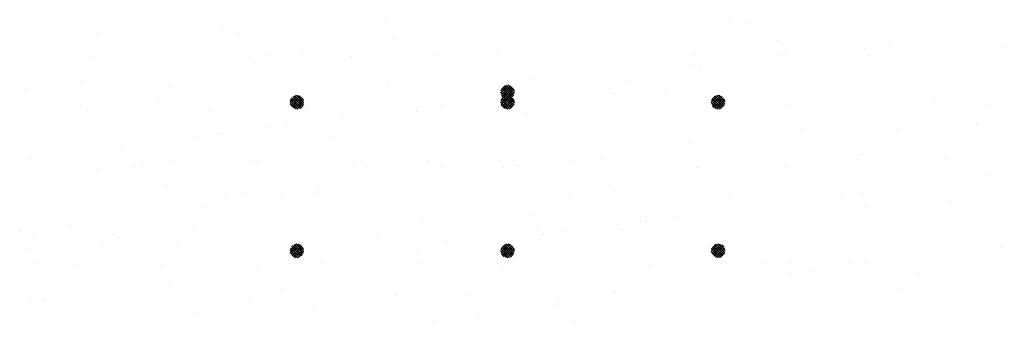
# Paper-space layout 'Layout1' of a CAD drawing. Extents: x -53 to 70, y -225 to 56.
# Drawn here: x -50 to -14, y -225 to -214 of the extents above; entities that cross this region are included whole.
import ezdxf

# ---------------------------------------------------------------- set-up
doc = ezdxf.new("R2010")
doc.units = 0
doc.header["$LTSCALE"] = 0.25
doc.layers.get('0').update_dxf_attribs({"linetype": 'CONTINUOUS'})
doc.layers.add('POST1', color=143, linetype='CONTINUOUS')

# ---------------------------------------------------------------- blocks, each defined once
blk = doc.blocks.new('*X')
at = {"color": 0}
for p, q in [((-40.631, -72.667), (-40.631, -72.667)), ((-28.921, -72.698), (-28.921, -72.698)), ((-27.635, -72.71), (-27.635, -72.71)), ((-25.206, -72.67), (-25.206, -72.67)), ((-58.776, -72.766), (-58.776, -72.766)), ((-58.355, -73.035), (-58.355, -73.035)), ((-56.297, -73.038), (-56.297, -73.038)), ((-55.662, -72.76), (-55.662, -72.76)), ((-55.241, -73.029), (-55.241, -73.029)), ((-52.548, -72.755), (-52.548, -72.755)), ((-52.126, -73.023), (-52.126, -73.023)), ((-49.434, -72.749), (-49.434, -72.749)), ((-49.012, -73.018), (-49.012, -73.018)), ((-48.835, -73.026), (-48.835, -73.026)), ((-46.32, -72.743), (-46.32, -72.743)), ((-46.218, -72.992), (-46.218, -72.992)), ((-45.898, -73.012), (-45.898, -73.012)), ((-43.66, -73.005), (-43.66, -73.005)), ((-43.322, -73.021), (-43.322, -73.021)), ((-43.206, -72.738), (-43.206, -72.738)), ((-42.784, -73.006), (-42.784, -73.006)), ((-42.509, -72.914), (-42.509, -72.914)), ((-41.151, -72.736), (-41.151, -72.736)), ((-40.959, -72.907), (-40.959, -72.907)), ((-40.092, -72.732), (-40.092, -72.732)), ((-39.67, -73.001), (-39.67, -73.001)), ((-38.341, -72.874), (-38.341, -72.874)), ((-36.977, -72.726), (-36.977, -72.726)), ((-36.556, -72.995), (-36.556, -72.995)), ((-35.783, -72.886), (-35.783, -72.886)), ((-33.863, -72.721), (-33.863, -72.721)), ((-33.442, -72.989), (-33.442, -72.989)), ((-33.082, -72.789), (-33.082, -72.789)), ((-30.749, -72.715), (-30.749, -72.715)), ((-30.465, -72.755), (-30.465, -72.755)), ((-30.327, -72.984), (-30.327, -72.984)), ((-27.907, -72.768), (-27.907, -72.768)), ((-27.213, -72.978), (-27.213, -72.978)), ((-59.413, -73.241), (-59.413, -73.241)), ((-56.712, -73.144), (-56.712, -73.144)), ((-56.112, -73.207), (-56.112, -73.207)), ((-54.094, -73.111), (-54.094, -73.111)), ((-52.236, -73.127), (-52.236, -73.127)), ((-51.536, -73.123), (-51.536, -73.123)), ((-48.235, -73.161), (-48.235, -73.161)), ((-48.051, -73.33), (-48.051, -73.33)), ((-46.014, -73.376), (-46.014, -73.376)), ((-45.201, -73.269), (-45.201, -73.269)), ((-44.174, -73.249), (-44.174, -73.249)), ((-43.843, -73.09), (-43.843, -73.09)), ((-40.173, -73.284), (-40.173, -73.284)), ((-36.113, -73.372), (-36.113, -73.372)), ((-32.111, -73.407), (-32.111, -73.407)), ((-26.25, -73.363), (-26.25, -73.363)), ((-25.437, -73.256), (-25.437, -73.256)), ((-48.706, -73.73), (-48.706, -73.73)), ((-47.893, -73.623), (-47.893, -73.623)), ((-46.535, -73.444), (-46.535, -73.444)), ((-39.989, -73.453), (-39.989, -73.453)), ((-34.372, -73.778), (-34.372, -73.778)), ((-31.927, -73.575), (-31.927, -73.575)), ((-29.113, -73.693), (-29.113, -73.693)), ((-28.942, -73.717), (-28.942, -73.717)), ((-28.129, -73.61), (-28.129, -73.61)), ((-28.051, -73.495), (-28.051, -73.495)), ((-26.77, -73.431), (-26.77, -73.431)), ((-26.495, -73.66), (-26.495, -73.66)), ((-24.049, -73.529), (-24.049, -73.529)), ((-23.937, -73.672), (-23.937, -73.672)), ((-23.865, -73.698), (-23.865, -73.698)), ((-59.303, -73.916), (-59.303, -73.916)), ((-59.119, -74.085), (-59.119, -74.085)), ((-58.001, -74.133), (-58.001, -74.133)), ((-56.837, -74.002), (-56.837, -74.002)), ((-55.242, -74.004), (-55.242, -74.004)), ((-53.723, -73.996), (-53.723, -73.996)), ((-52.742, -74.048), (-52.742, -74.048)), ((-51.398, -74.085), (-51.398, -74.085)), ((-51.241, -74.039), (-51.241, -74.039)), ((-50.608, -73.991), (-50.608, -73.991)), ((-50.585, -73.978), (-50.585, -73.978)), ((-50.125, -74.015), (-50.125, -74.015)), ((-49.226, -73.799), (-49.226, -73.799)), ((-47.567, -74.027), (-47.567, -74.027)), ((-47.494, -73.985), (-47.494, -73.985)), ((-47.181, -74.127), (-47.181, -74.127)), ((-44.866, -73.93), (-44.866, -73.93)), ((-44.38, -73.979), (-44.38, -73.979)), ((-42.248, -73.896), (-42.248, -73.896)), ((-41.266, -73.974), (-41.266, -73.974)), ((-39.69, -73.909), (-39.69, -73.909)), ((-38.152, -73.968), (-38.152, -73.968)), ((-36.989, -73.811), (-36.989, -73.811)), ((-35.038, -73.962), (-35.038, -73.962)), ((-31.924, -73.957), (-31.924, -73.957)), ((-31.813, -73.79), (-31.813, -73.79)), ((-31.633, -74.072), (-31.633, -74.072)), ((-30.82, -73.965), (-30.82, -73.965)), ((-29.462, -73.786), (-29.462, -73.786)), ((-28.809, -73.951), (-28.809, -73.951)), ((-25.695, -73.945), (-25.695, -73.945)), ((-55.443, -74.146), (-55.443, -74.146)), ((-54.09, -74.439), (-54.09, -74.439)), ((-53.277, -74.332), (-53.277, -74.332)), ((-51.918, -74.153), (-51.918, -74.153)), ((-51.057, -74.208), (-51.057, -74.208)), ((-43.179, -74.161), (-43.179, -74.161)), ((-42.995, -74.33), (-42.995, -74.33)), ((-39.119, -74.25), (-39.119, -74.25)), ((-35.117, -74.284), (-35.117, -74.284)), ((-34.933, -74.453), (-34.933, -74.453)), ((-34.325, -74.426), (-34.325, -74.426)), ((-33.512, -74.319), (-33.512, -74.319)), ((-32.154, -74.14), (-32.154, -74.14)), ((-31.057, -74.373), (-31.057, -74.373)), ((-27.055, -74.407), (-27.055, -74.407)), ((-56.781, -74.793), (-56.781, -74.793)), ((-55.968, -74.686), (-55.968, -74.686)), ((-54.61, -74.507), (-54.61, -74.507)), ((-40.896, -74.834), (-40.896, -74.834)), ((-38.278, -74.801), (-38.278, -74.801)), ((-37.537, -74.849), (-37.537, -74.849)), ((-37.017, -74.78), (-37.017, -74.78)), ((-36.204, -74.673), (-36.204, -74.673)), ((-35.72, -74.813), (-35.72, -74.813)), ((-34.846, -74.495), (-34.846, -74.495)), ((-33.019, -74.716), (-33.019, -74.716)), ((-30.402, -74.682), (-30.402, -74.682)), ((-27.844, -74.695), (-27.844, -74.695)), ((-26.871, -74.576), (-26.871, -74.576)), ((-25.143, -74.597), (-25.143, -74.597)), ((-59.473, -75.148), (-59.473, -75.148)), ((-59.35, -75.168), (-59.35, -75.168)), ((-58.66, -75.041), (-58.66, -75.041)), ((-58.249, -74.882), (-58.249, -74.882)), ((-57.302, -74.862), (-57.302, -74.862)), ((-56.649, -75.071), (-56.649, -75.071)), ((-54.247, -74.916), (-54.247, -74.916)), ((-54.063, -75.085), (-54.063, -75.085)), ((-54.031, -75.038), (-54.031, -75.038)), ((-51.473, -75.05), (-51.473, -75.05)), ((-50.187, -75.005), (-50.187, -75.005)), ((-48.772, -74.952), (-48.772, -74.952)), ((-46.185, -75.039), (-46.185, -75.039)), ((-46.155, -74.919), (-46.155, -74.919)), ((-43.597, -74.931), (-43.597, -74.931)), ((-42.125, -75.128), (-42.125, -75.128)), ((-42.094, -75.24), (-41.884, -75.03)), ((-42.092, -75.326), (-41.798, -75.032)), ((-41.775, -75.516), (-42.086, -75.205)), ((-42.069, -75.392), (-41.732, -75.055)), ((-41.714, -75.489), (-42.059, -75.144)), ((-42.033, -75.444), (-41.68, -75.091)), ((-41.666, -75.449), (-42.019, -75.095)), ((-41.986, -75.485), (-41.639, -75.138)), ((-41.628, -75.398), (-41.968, -75.058)), ((-41.926, -75.514), (-41.61, -75.198)), ((-41.604, -75.334), (-41.904, -75.033)), ((-41.598, -75.251), (-41.821, -75.028)), ((-40.229, -75.203), (-40.229, -75.203)), ((-39.709, -75.135), (-39.709, -75.135)), ((-38.896, -75.028), (-38.896, -75.028)), ((-38.123, -75.162), (-38.123, -75.162)), ((-57.969, -75.27), (-57.969, -75.27)), ((-57.547, -75.539), (-57.547, -75.539)), ((-54.855, -75.265), (-54.855, -75.265)), ((-54.433, -75.533), (-54.433, -75.533)), ((-51.741, -75.259), (-51.741, -75.259)), ((-51.319, -75.528), (-51.319, -75.528)), ((-49.72, -75.617), (-49.506, -75.404)), ((-49.717, -75.703), (-49.421, -75.407)), ((-49.367, -75.879), (-49.699, -75.547)), ((-49.693, -75.768), (-49.356, -75.43)), ((-49.313, -75.845), (-49.665, -75.493)), ((-49.657, -75.82), (-49.304, -75.467)), ((-49.27, -75.799), (-49.62, -75.45)), ((-49.609, -75.861), (-49.263, -75.515)), ((-49.239, -75.742), (-49.562, -75.419)), ((-49.223, -75.67), (-49.49, -75.403)), ((-49.237, -75.568), (-49.388, -75.416)), ((-48.626, -75.253), (-48.626, -75.253)), ((-48.205, -75.522), (-48.205, -75.522)), ((-46.001, -75.208), (-46.001, -75.208)), ((-45.512, -75.248), (-45.512, -75.248)), ((-45.091, -75.516), (-45.091, -75.516)), ((-42.921, -75.558), (-42.921, -75.558)), ((-42.4, -75.489), (-42.4, -75.489)), ((-42.398, -75.242), (-42.398, -75.242)), ((-41.853, -75.527), (-42.097, -75.283)), ((-42.095, -75.683), (-41.816, -75.404)), ((-42.095, -75.683), (-41.816, -75.404)), ((-42.089, -75.588), (-41.911, -75.41)), ((-42.089, -75.588), (-41.911, -75.41)), ((-42.076, -75.752), (-41.747, -75.423)), ((-42.076, -75.752), (-41.747, -75.423)), ((-41.979, -75.489), (-42.06, -75.409)), ((-41.701, -75.855), (-42.05, -75.506)), ((-41.701, -75.855), (-42.05, -75.506)), ((-42.043, -75.807), (-41.692, -75.456)), ((-42.043, -75.807), (-41.692, -75.456)), ((-41.656, -75.813), (-42.008, -75.46)), ((-41.656, -75.813), (-42.008, -75.46)), ((-41.998, -75.851), (-41.648, -75.501)), ((-41.998, -75.851), (-41.648, -75.501)), ((-41.976, -75.511), (-41.976, -75.511)), ((-41.621, -75.759), (-41.954, -75.426)), ((-41.621, -75.759), (-41.954, -75.426)), ((-41.942, -75.883), (-41.616, -75.557)), ((-41.942, -75.883), (-41.616, -75.557)), ((-41.6, -75.691), (-41.886, -75.405)), ((-41.6, -75.691), (-41.886, -75.405)), ((-41.851, -75.527), (-41.597, -75.273)), ((-41.602, -75.601), (-41.796, -75.407)), ((-41.602, -75.601), (-41.796, -75.407)), ((-41.737, -75.501), (-41.623, -75.387)), ((-41.587, -75.382), (-41.587, -75.382)), ((-39.284, -75.236), (-39.284, -75.236)), ((-38.862, -75.505), (-38.862, -75.505)), ((-37.939, -75.331), (-37.939, -75.331)), ((-36.17, -75.231), (-36.17, -75.231)), ((-35.748, -75.499), (-35.748, -75.499)), ((-34.472, -75.661), (-34.213, -75.402)), ((-34.458, -75.735), (-34.139, -75.416)), ((-34.451, -75.552), (-34.322, -75.423)), ((-34.091, -75.864), (-34.435, -75.52)), ((-34.428, -75.794), (-34.08, -75.446)), ((-34.042, -75.825), (-34.395, -75.472)), ((-34.386, -75.84), (-34.034, -75.488)), ((-34.004, -75.774), (-34.344, -75.434)), ((-34.333, -75.876), (-33.998, -75.541)), ((-33.979, -75.711), (-34.281, -75.409)), ((-33.973, -75.628), (-34.199, -75.403)), ((-34.063, -75.25), (-34.063, -75.25)), ((-33.056, -75.225), (-33.056, -75.225)), ((-32.634, -75.494), (-32.634, -75.494)), ((-30.062, -75.285), (-30.062, -75.285)), ((-29.942, -75.219), (-29.942, -75.219)), ((-29.877, -75.454), (-29.877, -75.454)), ((-29.52, -75.488), (-29.52, -75.488)), ((-26.827, -75.214), (-26.827, -75.214)), ((-26.406, -75.482), (-26.406, -75.482)), ((-26.001, -75.373), (-26.001, -75.373)), ((-57.253, -75.794), (-57.253, -75.794)), ((-53.193, -75.882), (-53.193, -75.882)), ((-49.436, -75.899), (-49.719, -75.615)), ((-49.527, -75.896), (-49.716, -75.707)), ((-49.55, -75.889), (-49.234, -75.574)), ((-49.474, -75.902), (-49.222, -75.65)), ((-49.358, -75.874), (-49.25, -75.766)), ((-49.191, -75.917), (-49.191, -75.917)), ((-45.613, -75.912), (-45.613, -75.912)), ((-45.092, -75.844), (-45.092, -75.844)), ((-44.803, -75.857), (-44.803, -75.857)), ((-44.279, -75.737), (-44.279, -75.737)), ((-42.185, -75.823), (-42.185, -75.823)), ((-41.832, -75.901), (-42.097, -75.637)), ((-41.832, -75.901), (-42.097, -75.637)), ((-41.759, -75.886), (-42.081, -75.564)), ((-41.759, -75.886), (-42.081, -75.564)), ((-41.936, -75.885), (-42.081, -75.741)), ((-41.936, -75.885), (-42.081, -75.741)), ((-41.871, -75.901), (-41.598, -75.628)), ((-41.871, -75.901), (-41.598, -75.628)), ((-41.773, -75.891), (-41.608, -75.726)), ((-41.773, -75.891), (-41.608, -75.726)), ((-39.627, -75.836), (-39.627, -75.836)), ((-36.926, -75.738), (-36.926, -75.738)), ((-34.23, -75.902), (-34.472, -75.66)), ((-34.152, -75.892), (-34.462, -75.582)), ((-34.36, -75.861), (-34.431, -75.79)), ((-34.309, -75.705), (-34.309, -75.705)), ((-34.267, -75.898), (-33.976, -75.607)), ((-34.179, -75.898), (-33.976, -75.695)), ((-31.75, -75.717), (-31.75, -75.717)), ((-29.05, -75.62), (-29.05, -75.62)), ((-26.432, -75.586), (-26.432, -75.586)), ((-25.848, -75.899), (-25.848, -75.899)), ((-25.328, -75.831), (-25.328, -75.831)), ((-24.515, -75.724), (-24.515, -75.724)), ((-23.874, -75.599), (-23.874, -75.599)), ((-57.938, -76.06), (-57.938, -76.06)), ((-57.069, -75.963), (-57.069, -75.963)), ((-55.38, -76.072), (-55.38, -76.072)), ((-52.679, -75.975), (-52.679, -75.975)), ((-50.062, -75.942), (-50.062, -75.942)), ((-49.007, -76.086), (-49.007, -76.086)), ((-48.304, -76.266), (-48.304, -76.266)), ((-47.784, -76.198), (-47.784, -76.198)), ((-47.504, -75.954), (-47.504, -75.954)), ((-46.971, -76.091), (-46.971, -76.091)), ((-45.131, -76.005), (-45.131, -76.005)), ((-41.13, -76.04), (-41.13, -76.04)), ((-40.945, -76.209), (-40.945, -76.209)), ((-37.069, -76.128), (-37.069, -76.128)), ((-33.068, -76.162), (-33.068, -76.162)), ((-29.007, -76.251), (-29.007, -76.251)), ((-28.54, -76.254), (-28.54, -76.254)), ((-28.02, -76.185), (-28.02, -76.185)), ((-27.207, -76.078), (-27.207, -76.078)), ((-59.143, -76.512), (-59.143, -76.512)), ((-56.029, -76.506), (-56.029, -76.506)), ((-52.915, -76.5), (-52.915, -76.5)), ((-50.996, -76.621), (-50.996, -76.621)), ((-50.476, -76.552), (-50.476, -76.552)), ((-49.801, -76.495), (-49.801, -76.495)), ((-49.663, -76.445), (-49.663, -76.445)), ((-46.687, -76.489), (-46.687, -76.489)), ((-43.572, -76.483), (-43.572, -76.483)), ((-40.458, -76.478), (-40.458, -76.478)), ((-37.344, -76.472), (-37.344, -76.472)), ((-34.23, -76.466), (-34.23, -76.466)), ((-32.883, -76.331), (-32.883, -76.331)), ((-31.232, -76.608), (-31.232, -76.608)), ((-31.116, -76.461), (-31.116, -76.461)), ((-30.711, -76.539), (-30.711, -76.539)), ((-30.339, -76.609), (-30.339, -76.609)), ((-29.898, -76.432), (-29.898, -76.432)), ((-28.002, -76.455), (-28.002, -76.455)), ((-27.781, -76.621), (-27.781, -76.621)), ((-25.08, -76.524), (-25.08, -76.524)), ((-25.006, -76.285), (-25.006, -76.285)), ((-24.888, -76.449), (-24.888, -76.449)), ((-24.821, -76.454), (-24.821, -76.454)), ((-56.199, -76.76), (-56.199, -76.76)), ((-53.968, -76.964), (-53.968, -76.964)), ((-53.688, -76.975), (-53.688, -76.975)), ((-53.168, -76.907), (-53.168, -76.907)), ((-52.355, -76.8), (-52.355, -76.8)), ((-52.198, -76.794), (-52.198, -76.794)), ((-52.013, -76.963), (-52.013, -76.963)), ((-51.41, -76.977), (-51.41, -76.977)), ((-48.709, -76.879), (-48.709, -76.879)), ((-48.137, -76.883), (-48.137, -76.883)), ((-46.092, -76.846), (-46.092, -76.846)), ((-44.136, -76.917), (-44.136, -76.917)), ((-43.534, -76.858), (-43.534, -76.858)), ((-40.833, -76.761), (-40.833, -76.761)), ((-38.215, -76.727), (-38.215, -76.727)), ((-35.657, -76.74), (-35.657, -76.74)), ((-33.924, -76.962), (-33.924, -76.962)), ((-33.403, -76.894), (-33.403, -76.894)), ((-32.956, -76.642), (-32.956, -76.642)), ((-32.59, -76.787), (-32.59, -76.787)), ((-59.287, -77.095), (-59.287, -77.095)), ((-56.586, -76.998), (-56.586, -76.998)), ((-56.38, -77.33), (-56.38, -77.33)), ((-55.859, -77.261), (-55.859, -77.261)), ((-55.046, -77.154), (-55.046, -77.154)), ((-43.951, -77.086), (-43.951, -77.086)), ((-40.075, -77.006), (-40.075, -77.006)), ((-36.615, -77.317), (-36.615, -77.317)), ((-36.095, -77.248), (-36.095, -77.248)), ((-36.074, -77.04), (-36.074, -77.04)), ((-35.889, -77.209), (-35.889, -77.209)), ((-35.282, -77.141), (-35.282, -77.141)), ((-32.013, -77.128), (-32.013, -77.128)), ((-28.012, -77.163), (-28.012, -77.163)), ((-27.828, -77.332), (-27.828, -77.332)), ((-23.951, -77.251), (-23.951, -77.251)), ((-59.205, -77.638), (-59.205, -77.638)), ((-59.072, -77.684), (-59.072, -77.684)), ((-58.551, -77.615), (-58.551, -77.615)), ((-57.738, -77.508), (-57.738, -77.508)), ((-55.204, -77.672), (-55.204, -77.672)), ((-39.307, -77.671), (-39.307, -77.671)), ((-38.787, -77.603), (-38.787, -77.603)), ((-37.974, -77.496), (-37.974, -77.496)), ((-36.863, -77.665), (-36.863, -77.665)), ((-34.246, -77.632), (-34.246, -77.632)), ((-31.687, -77.644), (-31.687, -77.644)), ((-28.987, -77.547), (-28.987, -77.547)), ((-26.369, -77.513), (-26.369, -77.513)), ((-57.875, -77.987), (-57.875, -77.987)), ((-57.161, -77.774), (-57.161, -77.774)), ((-56.74, -78.043), (-56.74, -78.043)), ((-55.317, -77.999), (-55.317, -77.999)), ((-55.019, -77.841), (-55.019, -77.841)), ((-54.047, -77.769), (-54.047, -77.769)), ((-53.625, -78.037), (-53.625, -78.037)), ((-52.616, -77.902), (-52.616, -77.902)), ((-51.143, -77.761), (-51.143, -77.761)), ((-50.933, -77.763), (-50.933, -77.763)), ((-50.511, -78.032), (-50.511, -78.032)), ((-49.999, -77.869), (-49.999, -77.869)), ((-47.819, -77.757), (-47.819, -77.757)), ((-47.441, -77.881), (-47.441, -77.881)), ((-47.397, -78.026), (-47.397, -78.026)), ((-47.142, -77.795), (-47.142, -77.795)), ((-46.957, -77.964), (-46.957, -77.964)), ((-44.74, -77.784), (-44.74, -77.784)), ((-44.705, -77.752), (-44.705, -77.752)), ((-44.283, -78.02), (-44.283, -78.02)), ((-43.081, -77.883), (-43.081, -77.883)), ((-42.122, -77.75), (-42.122, -77.75)), ((-41.999, -78.025), (-41.999, -78.025)), ((-41.59, -77.746), (-41.59, -77.746)), ((-41.478, -77.957), (-41.478, -77.957)), ((-41.169, -78.015), (-41.169, -78.015)), ((-40.665, -77.85), (-40.665, -77.85)), ((-39.564, -77.762), (-39.564, -77.762)), ((-39.08, -77.918), (-39.08, -77.918)), ((-38.476, -77.74), (-38.476, -77.74)), ((-38.055, -78.009), (-38.055, -78.009)), ((-35.362, -77.735), (-35.362, -77.735)), ((-35.019, -78.006), (-35.019, -78.006)), ((-34.941, -78.003), (-34.941, -78.003)), ((-32.248, -77.729), (-32.248, -77.729)), ((-31.826, -77.998), (-31.826, -77.998)), ((-31.018, -78.041), (-31.018, -78.041)), ((-29.134, -77.723), (-29.134, -77.723)), ((-28.712, -77.992), (-28.712, -77.992)), ((-26.02, -77.718), (-26.02, -77.718)), ((-25.598, -77.986), (-25.598, -77.986)), ((-44.691, -78.38), (-44.691, -78.38)), ((-44.17, -78.311), (-44.17, -78.311)), ((-43.357, -78.204), (-43.357, -78.204)), ((-38.896, -78.087), (-38.896, -78.087)), ((-30.834, -78.209), (-30.834, -78.209)), ((-26.958, -78.129), (-26.958, -78.129)), ((-24.926, -78.367), (-24.926, -78.367)), ((-24.406, -78.298), (-24.406, -78.298)), ((-58.21, -78.55), (-58.21, -78.55)), ((-58.025, -78.719), (-58.025, -78.719)), ((-54.149, -78.638), (-54.149, -78.638)), ((-50.148, -78.673), (-50.148, -78.673)), ((-47.382, -78.734), (-47.382, -78.734)), ((-46.862, -78.666), (-46.862, -78.666)), ((-46.087, -78.761), (-46.087, -78.761)), ((-46.049, -78.559), (-46.049, -78.559)), ((-40.77, -78.688), (-40.77, -78.688)), ((-38.152, -78.654), (-38.152, -78.654)), ((-35.594, -78.667), (-35.594, -78.667)), ((-32.893, -78.569), (-32.893, -78.569)), ((-30.276, -78.536), (-30.276, -78.536)), ((-27.718, -78.548), (-27.718, -78.548)), ((-27.618, -78.721), (-27.618, -78.721)), ((-27.098, -78.653), (-27.098, -78.653)), ((-26.285, -78.546), (-26.285, -78.546)), ((-25.017, -78.451), (-25.017, -78.451)), ((-59.224, -79.022), (-59.224, -79.022)), ((-58.336, -79.016), (-58.336, -79.016)), ((-56.523, -78.925), (-56.523, -78.925)), ((-55.221, -79.01), (-55.221, -79.01)), ((-53.905, -78.891), (-53.905, -78.891)), ((-52.107, -79.004), (-52.107, -79.004)), ((-51.347, -78.903), (-51.347, -78.903)), ((-50.074, -79.089), (-50.074, -79.089)), ((-49.964, -78.842), (-49.964, -78.842)), ((-49.554, -79.02), (-49.554, -79.02)), ((-48.993, -78.999), (-48.993, -78.999)), ((-48.741, -78.913), (-48.741, -78.913)), ((-48.646, -78.806), (-48.646, -78.806)), ((-46.029, -78.773), (-46.029, -78.773)), ((-45.879, -78.993), (-45.879, -78.993)), ((-43.471, -78.785), (-43.471, -78.785)), ((-42.765, -78.987), (-42.765, -78.987)), ((-42.086, -78.795), (-42.086, -78.795)), ((-41.902, -78.964), (-41.902, -78.964)), ((-39.651, -78.982), (-39.651, -78.982)), ((-38.026, -78.884), (-38.026, -78.884)), ((-36.537, -78.976), (-36.537, -78.976)), ((-34.024, -78.918), (-34.024, -78.918)), ((-33.84, -79.087), (-33.84, -79.087)), ((-33.422, -78.97), (-33.422, -78.97)), ((-30.31, -79.076), (-30.31, -79.076)), ((-30.308, -78.965), (-30.308, -78.965)), ((-29.964, -79.007), (-29.964, -79.007)), ((-29.789, -79.007), (-29.789, -79.007)), ((-28.976, -78.9), (-28.976, -78.9)), ((-27.194, -78.959), (-27.194, -78.959)), ((-25.962, -79.041), (-25.962, -79.041)), ((-24.08, -78.954), (-24.08, -78.954)), ((-52.766, -79.443), (-52.766, -79.443)), ((-52.246, -79.374), (-52.246, -79.374)), ((-51.433, -79.267), (-51.433, -79.267)), ((-33.002, -79.43), (-33.002, -79.43)), ((-32.481, -79.362), (-32.481, -79.362)), ((-31.668, -79.255), (-31.668, -79.255)), ((-28.924, -79.473), (-28.924, -79.473)), ((-26.306, -79.44), (-26.306, -79.44)), ((-25.778, -79.21), (-25.778, -79.21)), ((-57.155, -79.516), (-57.155, -79.516)), ((-55.458, -79.797), (-55.458, -79.797)), ((-54.937, -79.729), (-54.937, -79.729)), ((-54.124, -79.622), (-54.124, -79.622)), ((-53.154, -79.55), (-53.154, -79.55)), ((-52.97, -79.719), (-52.97, -79.719)), ((-52.553, -79.829), (-52.553, -79.829)), ((-49.936, -79.795), (-49.936, -79.795)), ((-49.094, -79.639), (-49.094, -79.639)), ((-47.378, -79.808), (-47.378, -79.808)), ((-45.092, -79.673), (-45.092, -79.673)), ((-44.677, -79.71), (-44.677, -79.71)), ((-42.059, -79.677), (-42.059, -79.677)), ((-41.032, -79.762), (-41.032, -79.762)), ((-39.501, -79.689), (-39.501, -79.689)), ((-37.03, -79.796), (-37.03, -79.796)), ((-36.8, -79.592), (-36.8, -79.592)), ((-35.693, -79.784), (-35.693, -79.784)), ((-35.173, -79.716), (-35.173, -79.716)), ((-34.36, -79.609), (-34.36, -79.609)), ((-34.183, -79.559), (-34.183, -79.559)), ((-31.624, -79.571), (-31.624, -79.571)), ((-58.15, -80.152), (-58.15, -80.152)), ((-57.812, -79.914), (-57.812, -79.914)), ((-57.629, -80.083), (-57.629, -80.083)), ((-56.816, -79.976), (-56.816, -79.976)), ((-55.254, -79.926), (-55.254, -79.926)), ((-44.908, -79.842), (-44.908, -79.842)), ((-38.385, -80.139), (-38.385, -80.139)), ((-37.865, -80.07), (-37.865, -80.07)), ((-37.052, -79.963), (-37.052, -79.963)), ((-36.846, -79.965), (-36.846, -79.965)), ((-32.97, -79.884), (-32.97, -79.884)), ((-28.968, -79.919), (-28.968, -79.919)), ((-28.784, -80.088), (-28.784, -80.088)), ((-24.908, -80.007), (-24.908, -80.007)), ((-59.508, -80.331), (-59.508, -80.331)), ((-59.468, -80.284), (-59.468, -80.284)), ((-59.046, -80.553), (-59.046, -80.553)), ((-56.354, -80.278), (-56.354, -80.278)), ((-56.16, -80.428), (-56.16, -80.428)), ((-55.932, -80.547), (-55.932, -80.547)), ((-53.239, -80.273), (-53.239, -80.273)), ((-52.818, -80.541), (-52.818, -80.541)), ((-52.1, -80.516), (-52.1, -80.516)), ((-50.125, -80.267), (-50.125, -80.267)), ((-49.704, -80.536), (-49.704, -80.536)), ((-48.098, -80.551), (-48.098, -80.551)), ((-47.011, -80.261), (-47.011, -80.261)), ((-46.589, -80.53), (-46.589, -80.53)), ((-43.897, -80.256), (-43.897, -80.256)), ((-43.475, -80.524), (-43.475, -80.524)), ((-41.077, -80.493), (-41.077, -80.493)), ((-40.783, -80.25), (-40.783, -80.25)), ((-40.556, -80.425), (-40.556, -80.425)), ((-40.361, -80.519), (-40.361, -80.519)), ((-39.743, -80.318), (-39.743, -80.318)), ((-37.669, -80.244), (-37.669, -80.244)), ((-37.247, -80.513), (-37.247, -80.513)), ((-34.555, -80.239), (-34.555, -80.239)), ((-34.133, -80.507), (-34.133, -80.507)), ((-32.83, -80.496), (-32.83, -80.496)), ((-31.44, -80.233), (-31.44, -80.233)), ((-31.019, -80.502), (-31.019, -80.502)), ((-30.213, -80.463), (-30.213, -80.463)), ((-28.326, -80.227), (-28.326, -80.227)), ((-27.905, -80.496), (-27.905, -80.496)), ((-27.655, -80.475), (-27.655, -80.475)), ((-25.212, -80.222), (-25.212, -80.222)), ((-24.954, -80.378), (-24.954, -80.378)), ((-24.79, -80.49), (-24.79, -80.49)), ((-56.46, -80.851), (-56.46, -80.851)), ((-55.976, -80.597), (-55.976, -80.597)), ((-53.842, -80.818), (-53.842, -80.818)), ((-51.284, -80.83), (-51.284, -80.83)), ((-49.722, -81.011), (-49.488, -80.777)), ((-49.714, -81.091), (-49.407, -80.785)), ((-49.687, -81.154), (-49.345, -80.811)), ((-49.322, -81.227), (-49.672, -80.877)), ((-49.649, -81.204), (-49.295, -80.85)), ((-49.277, -81.184), (-49.629, -80.832)), ((-49.599, -81.242), (-49.257, -80.9)), ((-49.244, -81.129), (-49.574, -80.799)), ((-49.224, -81.06), (-49.505, -80.779)), ((-49.229, -80.967), (-49.412, -80.784)), ((-48.584, -80.733), (-48.584, -80.733)), ((-47.914, -80.72), (-47.914, -80.72)), ((-45.966, -80.7), (-45.966, -80.7)), ((-44.038, -80.639), (-44.038, -80.639)), ((-43.769, -80.848), (-43.769, -80.848)), ((-43.408, -80.712), (-43.408, -80.712)), ((-43.248, -80.779), (-43.248, -80.779)), ((-42.435, -80.672), (-42.435, -80.672)), ((-42.093, -80.984), (-41.89, -80.78)), ((-42.093, -80.984), (-41.89, -80.78)), ((-42.093, -81.072), (-41.802, -80.781)), ((-42.093, -81.072), (-41.802, -80.781)), ((-42.071, -81.138), (-41.735, -80.803)), ((-42.071, -81.138), (-41.735, -80.803)), ((-41.711, -81.237), (-42.057, -80.891)), ((-41.711, -81.237), (-42.057, -80.891)), ((-42.035, -81.191), (-41.683, -80.839)), ((-42.035, -81.191), (-41.683, -80.839)), ((-41.663, -81.196), (-42.017, -80.843)), ((-41.663, -81.196), (-42.017, -80.843)), ((-41.989, -81.233), (-41.641, -80.885)), ((-41.989, -81.233), (-41.641, -80.885)), ((-41.627, -81.145), (-41.965, -80.806)), ((-41.627, -81.145), (-41.965, -80.806)), ((-41.603, -81.08), (-41.9, -80.783)), ((-41.603, -81.08), (-41.9, -80.783)), ((-41.599, -80.996), (-41.816, -80.779)), ((-41.599, -80.996), (-41.816, -80.779)), ((-40.707, -80.615), (-40.707, -80.615)), ((-40.036, -80.674), (-40.036, -80.674)), ((-39.852, -80.842), (-39.852, -80.842)), ((-38.089, -80.581), (-38.089, -80.581)), ((-35.976, -80.762), (-35.976, -80.762)), ((-35.531, -80.593), (-35.531, -80.593)), ((-34.471, -81.052), (-34.197, -80.778)), ((-34.461, -80.953), (-34.296, -80.788)), ((-34.453, -81.122), (-34.127, -80.796)), ((-34.101, -81.246), (-34.441, -80.906)), ((-34.421, -81.178), (-34.071, -80.828)), ((-34.05, -81.208), (-34.404, -80.855)), ((-34.377, -81.223), (-34.026, -80.872)), ((-34.01, -81.16), (-34.355, -80.815)), ((-33.983, -81.099), (-34.294, -80.787)), ((-33.972, -81.021), (-34.216, -80.777)), ((-34.009, -80.895), (-34.091, -80.814)), ((-31.974, -80.796), (-31.974, -80.796)), ((-27.914, -80.885), (-27.914, -80.885)), ((-24.004, -80.835), (-24.004, -80.835)), ((-59.161, -80.949), (-59.161, -80.949)), ((-49.45, -81.276), (-49.721, -81.005)), ((-49.551, -81.264), (-49.709, -81.105)), ((-49.379, -81.259), (-49.704, -80.934)), ((-49.537, -81.268), (-49.231, -80.962)), ((-49.457, -81.276), (-49.223, -81.042)), ((-49.3, -81.209), (-49.29, -81.199)), ((-46.46, -81.202), (-46.46, -81.202)), ((-45.94, -81.133), (-45.94, -81.133)), ((-45.127, -81.026), (-45.127, -81.026)), ((-41.848, -81.277), (-42.097, -81.028)), ((-41.848, -81.277), (-42.097, -81.028)), ((-41.771, -81.265), (-42.085, -80.951)), ((-41.771, -81.265), (-42.085, -80.951)), ((-41.967, -81.246), (-42.066, -81.147)), ((-41.967, -81.246), (-42.066, -81.147)), ((-41.93, -81.263), (-41.611, -80.944)), ((-41.93, -81.263), (-41.611, -80.944)), ((-41.856, -81.277), (-41.597, -81.018)), ((-41.856, -81.277), (-41.597, -81.018)), ((-41.746, -81.255), (-41.618, -81.128)), ((-41.746, -81.255), (-41.618, -81.128)), ((-34.248, -81.275), (-34.471, -81.053)), ((-34.165, -81.27), (-34.465, -80.97)), ((-34.322, -81.256), (-33.993, -80.927)), ((-34.252, -81.275), (-33.974, -80.997)), ((-34.157, -81.268), (-33.981, -81.092)), ((-31.79, -80.965), (-31.79, -80.965)), ((-26.696, -81.189), (-26.696, -81.189)), ((-26.176, -81.121), (-26.176, -81.121)), ((-25.363, -81.014), (-25.363, -81.014)), ((-23.913, -80.919), (-23.913, -80.919)), ((-59.166, -81.306), (-59.166, -81.306)), ((-58.982, -81.475), (-58.982, -81.475)), ((-57.528, -81.52), (-57.528, -81.52)), ((-55.106, -81.394), (-55.106, -81.394)), ((-54.414, -81.514), (-54.414, -81.514)), ((-51.3, -81.509), (-51.3, -81.509)), ((-51.104, -81.428), (-51.104, -81.428)), ((-50.92, -81.597), (-50.92, -81.597)), ((-49.152, -81.556), (-49.152, -81.556)), ((-48.632, -81.488), (-48.632, -81.488)), ((-48.185, -81.503), (-48.185, -81.503)), ((-47.819, -81.381), (-47.819, -81.381)), ((-47.044, -81.517), (-47.044, -81.517)), ((-45.071, -81.497), (-45.071, -81.497)), ((-43.043, -81.551), (-43.043, -81.551)), ((-41.996, -81.604), (-41.996, -81.604)), ((-41.957, -81.492), (-41.957, -81.492)), ((-39.438, -81.616), (-39.438, -81.616)), ((-38.843, -81.486), (-38.843, -81.486)), ((-36.737, -81.519), (-36.737, -81.519)), ((-35.729, -81.48), (-35.729, -81.48)), ((-34.12, -81.485), (-34.12, -81.485)), ((-32.615, -81.475), (-32.615, -81.475)), ((-31.561, -81.498), (-31.561, -81.498)), ((-29.501, -81.469), (-29.501, -81.469)), ((-29.388, -81.544), (-29.388, -81.544)), ((-28.867, -81.475), (-28.867, -81.475)), ((-28.861, -81.4), (-28.861, -81.4)), ((-28.054, -81.368), (-28.054, -81.368)), ((-26.387, -81.463), (-26.387, -81.463)), ((-26.243, -81.367), (-26.243, -81.367)), ((-57.749, -81.841), (-57.749, -81.841)), ((-55.191, -81.853), (-55.191, -81.853)), ((-52.49, -81.756), (-52.49, -81.756)), ((-51.844, -81.911), (-51.844, -81.911)), ((-51.324, -81.842), (-51.324, -81.842)), ((-50.511, -81.735), (-50.511, -81.735)), ((-49.873, -81.722), (-49.873, -81.722)), ((-47.315, -81.734), (-47.315, -81.734)), ((-44.614, -81.637), (-44.614, -81.637)), ((-42.858, -81.72), (-42.858, -81.72)), ((-38.982, -81.64), (-38.982, -81.64)), ((-34.981, -81.674), (-34.981, -81.674)), ((-34.796, -81.843), (-34.796, -81.843)), ((-32.08, -81.898), (-32.08, -81.898)), ((-31.559, -81.829), (-31.559, -81.829)), ((-30.92, -81.762), (-30.92, -81.762)), ((-30.746, -81.722), (-30.746, -81.722)), ((-26.919, -81.797), (-26.919, -81.797)), ((-26.734, -81.966), (-26.734, -81.966)), ((-58.112, -82.272), (-58.112, -82.272)), ((-54.536, -82.265), (-54.536, -82.265)), ((-54.111, -82.306), (-54.111, -82.306)), ((-54.015, -82.197), (-54.015, -82.197)), ((-53.202, -82.09), (-53.202, -82.09)), ((-34.771, -82.252), (-34.771, -82.252)), ((-34.251, -82.184), (-34.251, -82.184)), ((-33.438, -82.077), (-33.438, -82.077)), ((-24.891, -82.305), (-24.891, -82.305)), ((-57.228, -82.62), (-57.228, -82.62)), ((-56.707, -82.551), (-56.707, -82.551)), ((-55.894, -82.444), (-55.894, -82.444)), ((-53.926, -82.475), (-53.926, -82.475)), ((-50.05, -82.395), (-50.05, -82.395)), ((-48.521, -82.66), (-48.521, -82.66)), ((-46.049, -82.429), (-46.049, -82.429)), ((-45.903, -82.626), (-45.903, -82.626)), ((-45.864, -82.598), (-45.864, -82.598)), ((-43.345, -82.639), (-43.345, -82.639)), ((-41.988, -82.517), (-41.988, -82.517)), ((-40.644, -82.541), (-40.644, -82.541)), ((-38.026, -82.508), (-38.026, -82.508)), ((-37.987, -82.552), (-37.987, -82.552)), ((-37.463, -82.607), (-37.463, -82.607)), ((-36.943, -82.538), (-36.943, -82.538)), ((-36.13, -82.431), (-36.13, -82.431)), ((-35.468, -82.52), (-35.468, -82.52)), ((-33.926, -82.64), (-33.926, -82.64)), ((-32.767, -82.423), (-32.767, -82.423)), ((-30.15, -82.39), (-30.15, -82.39)), ((-29.925, -82.674), (-29.925, -82.674)), ((-27.592, -82.402), (-27.592, -82.402)), ((-59.399, -82.905), (-59.399, -82.905)), ((-59.098, -82.876), (-59.098, -82.876)), ((-58.66, -82.788), (-58.66, -82.788)), ((-58.586, -82.798), (-58.586, -82.798)), ((-56.397, -82.778), (-56.397, -82.778)), ((-55.546, -82.783), (-55.546, -82.783)), ((-53.779, -82.745), (-53.779, -82.745)), ((-52.432, -82.777), (-52.432, -82.777)), ((-52.01, -83.045), (-52.01, -83.045)), ((-51.221, -82.757), (-51.221, -82.757)), ((-49.318, -82.771), (-49.318, -82.771)), ((-48.896, -83.04), (-48.896, -83.04)), ((-46.204, -82.766), (-46.204, -82.766)), ((-45.782, -83.034), (-45.782, -83.034)), ((-43.089, -82.76), (-43.089, -82.76)), ((-42.668, -83.029), (-42.668, -83.029)), ((-40.155, -82.961), (-40.155, -82.961)), ((-39.975, -82.754), (-39.975, -82.754)), ((-39.634, -82.892), (-39.634, -82.892)), ((-39.554, -83.023), (-39.554, -83.023)), ((-38.821, -82.785), (-38.821, -82.785)), ((-37.802, -82.721), (-37.802, -82.721)), ((-36.861, -82.749), (-36.861, -82.749)), ((-36.439, -83.017), (-36.439, -83.017)), ((-33.747, -82.743), (-33.747, -82.743)), ((-33.325, -83.012), (-33.325, -83.012)), ((-30.633, -82.737), (-30.633, -82.737)), ((-30.211, -83.006), (-30.211, -83.006)), ((-29.741, -82.843), (-29.741, -82.843)), ((-27.519, -82.732), (-27.519, -82.732)), ((-27.097, -83), (-27.097, -83)), ((-25.864, -82.763), (-25.864, -82.763)), ((-24.405, -82.726), (-24.405, -82.726)), ((-23.983, -82.995), (-23.983, -82.995)), ((-58.238, -83.057), (-58.238, -83.057)), ((-57.117, -83.184), (-57.117, -83.184)), ((-56.932, -83.353), (-56.932, -83.353)), ((-55.124, -83.051), (-55.124, -83.051)), ((-53.056, -83.272), (-53.056, -83.272)), ((-49.055, -83.307), (-49.055, -83.307)), ((-44.994, -83.395), (-44.994, -83.395)), ((-42.847, -83.315), (-42.847, -83.315)), ((-42.326, -83.247), (-42.326, -83.247)), ((-41.513, -83.14), (-41.513, -83.14)), ((-28.798, -83.327), (-28.798, -83.327)), ((-26.18, -83.294), (-26.18, -83.294)), ((-49.81, -83.649), (-49.81, -83.649)), ((-48.87, -83.475), (-48.87, -83.475)), ((-45.018, -83.601), (-45.018, -83.601)), ((-44.551, -83.564), (-44.551, -83.564)), ((-44.205, -83.494), (-44.205, -83.494)), ((-41.933, -83.531), (-41.933, -83.531)), ((-40.993, -83.429), (-40.993, -83.429)), ((-40.809, -83.598), (-40.809, -83.598)), ((-39.375, -83.543), (-39.375, -83.543)), ((-36.932, -83.518), (-36.932, -83.518)), ((-36.674, -83.446), (-36.674, -83.446)), ((-34.057, -83.412), (-34.057, -83.412)), ((-32.931, -83.552), (-32.931, -83.552)), ((-31.498, -83.424), (-31.498, -83.424)), ((-28.871, -83.641), (-28.871, -83.641)), ((-25.254, -83.588), (-25.254, -83.588)), ((-24.441, -83.481), (-24.441, -83.481))]:
    blk.add_line(p, q, dxfattribs=at)

psp = doc.layouts.get("Layout1")

# ---------------------------------------------------------------- block references
at = {"layer": 'POST1', "color": 0}
psp.add_blockref('*X', (9.974, -141.548), dxfattribs=at)
psp.add_blockref('*X', (9.974, -141.548), dxfattribs=at)
psp.add_blockref('*X', (9.974, -141.548), dxfattribs=at)
psp.add_blockref('*X', (9.974, -141.548), dxfattribs=at)
psp.add_blockref('*X', (9.974, -141.548), dxfattribs=at)

doc.saveas('drawing.dxf')
